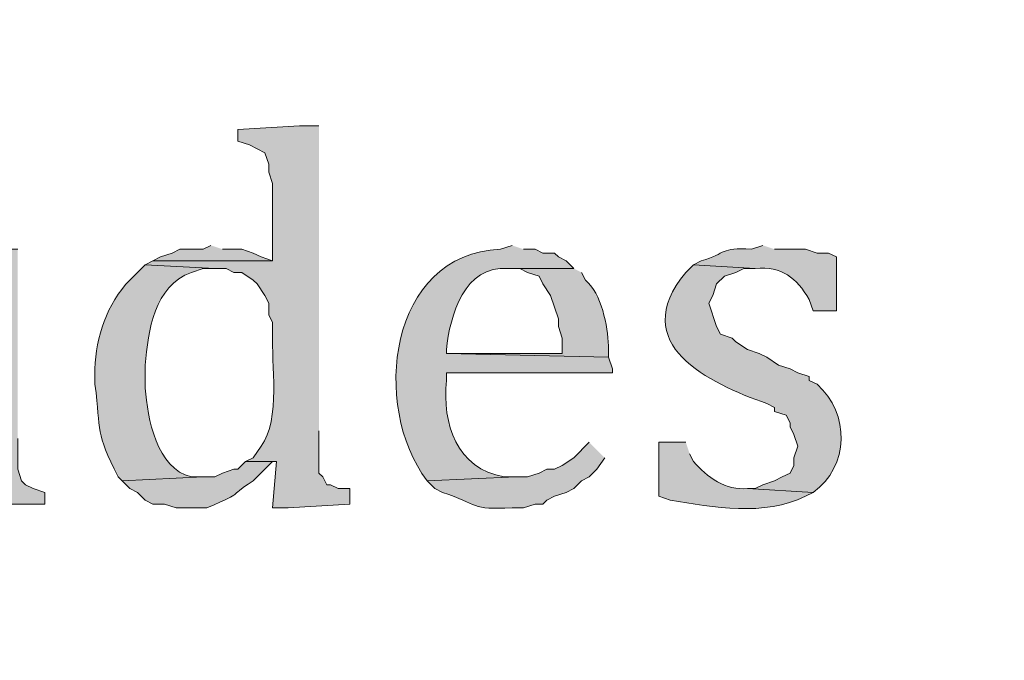
# Model space of a CAD drawing. Units: inches. Extents: x 7 to 204, y 5 to 291.
# Drawn here: x 21 to 26, y 278 to 281 of the extents above; entities that cross this region are included whole.
import ezdxf

# ---------------------------------------------------------------- set-up
doc = ezdxf.new("R2010")
doc.units = ezdxf.units.IN
doc.header["$MEASUREMENT"] = 0
doc.layers.add('Layer 1', color=7, linetype='Continuous')

msp = doc.modelspace()

# ---------------------------------------------------------------- hatches: boundary and pattern name
at = {"layer": 'Layer 1', "true_color": 0xffffff}
h = msp.add_hatch(color=7, dxfattribs=at)
h.dxf.hatch_style = 2
edge = h.paths.add_edge_path()
edge.add_spline(control_points=[(203.892, 5.4892), (203.892, 5.4892), (6.7032, 5.4892), (6.7032, 5.4892), (6.6331, 5.4892), (6.5762, 5.5461), (6.5762, 5.6163), (6.5762, 5.6163), (6.5762, 291.1546), (6.5762, 291.1546), (6.5762, 291.2247), (6.6331, 291.2816), (6.7032, 291.2816), (6.7032, 291.2816), (203.892, 291.2816), (203.892, 291.2816), (203.9623, 291.2816), (204.0191, 291.2247), (204.0191, 291.1546), (204.0191, 291.1546), (204.0191, 5.6163), (204.0191, 5.6163), (204.0191, 5.5461), (203.9623, 5.4892), (203.892, 5.4892)], knot_values=[0, 0, 0, 0, 1, 1, 1, 2, 2, 2, 3, 3, 3, 4, 4, 4, 5, 5, 5, 6, 6, 6, 7, 7, 7, 8, 8, 8, 8], degree=3, periodic=0)
h.paths.add_polyline_path([(6.8301, 5.7434), (203.7649, 5.7434), (203.7649, 291.0277), (6.8301, 291.0277)])
h = msp.add_hatch(color=7, dxfattribs=at)
h.dxf.hatch_style = 2
edge = h.paths.add_edge_path()
edge.add_spline(control_points=[(203.892, 32.9531), (203.892, 32.9531), (6.7032, 32.9531), (6.7032, 32.9531), (6.6973, 32.9531), (6.6927, 32.958), (6.6927, 32.9638), (6.6927, 32.9638), (6.6927, 291.1546), (6.6927, 291.1546), (6.6927, 291.1605), (6.6973, 291.1651), (6.7032, 291.1651), (6.7032, 291.1651), (203.892, 291.1651), (203.892, 291.1651), (203.8979, 291.1651), (203.9027, 291.1605), (203.9027, 291.1546), (203.9027, 291.1546), (203.9027, 32.9638), (203.9027, 32.9638), (203.9027, 32.958), (203.8979, 32.9531), (203.892, 32.9531)], knot_values=[0, 0, 0, 0, 1, 1, 1, 2, 2, 2, 3, 3, 3, 4, 4, 4, 5, 5, 5, 6, 6, 6, 7, 7, 7, 8, 8, 8, 8], degree=3, periodic=0)
h.paths.add_polyline_path([(6.7137, 32.9745), (203.8813, 32.9745), (203.8813, 291.1439), (6.7137, 291.1439)])
h = msp.add_hatch(color=7, dxfattribs=at)
edge = h.paths.add_edge_path()
edge.add_spline(control_points=[(22.4578, 280.6347), (22.4578, 280.6347), (22.352, 280.6347), (22.352, 280.6347), (22.352, 280.6347), (22.0133, 280.6135), (22.0133, 280.6135), (22.0133, 280.6135), (22.0133, 280.55), (22.0133, 280.55), (22.0133, 280.55), (22.0768, 280.5289), (22.0768, 280.5289), (22.0768, 280.5289), (22.1615, 280.4866), (22.1615, 280.4866), (22.1615, 280.4866), (22.1827, 280.4231), (22.1827, 280.4231), (22.1827, 280.4231), (22.1827, 280.3807), (22.1827, 280.3807), (22.1827, 280.3807), (22.2038, 280.3172), (22.2038, 280.3172), (22.2038, 280.3172), (22.2038, 279.8939), (22.2038, 279.8939), (22.2038, 279.8939), (21.5477, 279.8939), (21.5477, 279.8939), (21.5477, 279.8939), (21.5053, 279.8727), (21.5053, 279.8727), (21.5053, 279.8727), (21.8863, 279.8516), (21.8863, 279.8516), (21.8863, 279.8516), (21.9498, 279.8516), (21.9498, 279.8516), (21.9498, 279.8516), (21.9922, 279.8304), (21.9922, 279.8304), (21.9922, 279.8304), (22.0345, 279.8304), (22.0345, 279.8304), (22.0345, 279.8304), (22.098, 279.7881), (22.098, 279.7881), (22.098, 279.7881), (22.1192, 279.7669), (22.1192, 279.7669), (22.1192, 279.7669), (22.1615, 279.7034), (22.1615, 279.7034), (22.1615, 279.7034), (22.1827, 279.6611), (22.1827, 279.6611), (22.1827, 279.6611), (22.1827, 279.5976), (22.1827, 279.5976), (22.1827, 279.5976), (22.2038, 279.5552), (22.2038, 279.5552), (22.2038, 279.5552), (22.2038, 279.4917), (22.2038, 279.4917), (22.1954, 279.339), (22.2504, 279.0218), (22.1403, 278.8779), (22.1403, 278.8779), (22.098, 278.8144), (22.098, 278.8144), (22.098, 278.8144), (22.0557, 278.7932), (22.0557, 278.7932), (22.0557, 278.7932), (22.225, 278.7932), (22.225, 278.7932), (22.225, 278.7932), (22.2038, 278.5392), (22.2038, 278.5392), (22.2038, 278.5392), (22.2885, 278.5392), (22.2885, 278.5392), (22.2885, 278.5392), (22.6272, 278.5604), (22.6272, 278.5604), (22.6272, 278.5604), (22.6272, 278.6451), (22.6272, 278.6451), (22.6272, 278.6451), (22.5637, 278.6451), (22.5637, 278.6451), (22.5637, 278.6451), (22.5213, 278.6662), (22.5213, 278.6662), (22.5213, 278.6662), (22.5002, 278.6662), (22.5002, 278.6662), (22.5002, 278.6662), (22.479, 278.7086), (22.479, 278.7086), (22.479, 278.7086), (22.4578, 278.7297), (22.4578, 278.7297), (22.4578, 278.7297), (22.4578, 278.9625), (22.4578, 278.9625)], knot_values=[0, 0, 0, 0, 0.352778, 0.352778, 0.352778, 0.705556, 0.705556, 0.705556, 1.058333, 1.058333, 1.058333, 1.411111, 1.411111, 1.411111, 1.763889, 1.763889, 1.763889, 2.116667, 2.116667, 2.116667, 2.469444, 2.469444, 2.469444, 2.822222, 2.822222, 2.822222, 3.175, 3.175, 3.175, 3.527778, 3.527778, 3.527778, 3.880556, 3.880556, 3.880556, 4.233333, 4.233333, 4.233333, 4.586111, 4.586111, 4.586111, 4.938889, 4.938889, 4.938889, 5.291667, 5.291667, 5.291667, 5.644444, 5.644444, 5.644444, 5.997222, 5.997222, 5.997222, 6.35, 6.35, 6.35, 6.702778, 6.702778, 6.702778, 7.055556, 7.055556, 7.055556, 7.408333, 7.408333, 7.408333, 7.761111, 7.761111, 7.761111, 8.113889, 8.113889, 8.113889, 8.466667, 8.466667, 8.466667, 8.819444, 8.819444, 8.819444, 9.172222, 9.172222, 9.172222, 9.525, 9.525, 9.525, 9.877778, 9.877778, 9.877778, 10.230556, 10.230556, 10.230556, 10.583333, 10.583333, 10.583333, 10.936111, 10.936111, 10.936111, 11.288889, 11.288889, 11.288889, 11.641667, 11.641667, 11.641667, 11.994444, 11.994444, 11.994444, 12.347222, 12.347222, 12.347222, 12.7, 12.7, 12.7, 12.7], degree=3, periodic=0)
edge.add_line((22.4578, 278.9625), (22.4578, 280.6347))
for points in [[(21.8652, 279.9786), (21.8228, 279.9574), (21.6958, 279.9574), (21.6535, 279.9362), (21.59, 279.9151), (21.5477, 279.8939), (22.2038, 279.8939), (22.1403, 279.9151), (22.098, 279.9362), (22.0345, 279.9574), (21.9287, 279.9574)], [(20.8068, 279.9574), (20.7222, 279.9574), (20.3835, 279.9362), (20.3835, 279.8727), (20.4258, 279.8516), (20.4682, 279.8304), (20.4893, 279.8304), (20.5317, 279.7881), (20.5317, 279.7669), (20.5528, 279.7034), (20.5528, 278.7721), (20.5317, 278.7509), (20.5105, 278.6874), (20.4682, 278.6662), (20.4682, 278.6451), (20.4047, 278.6239), (20.4047, 278.5604), (20.955, 278.5604), (20.955, 278.6239), (20.8915, 278.6451), (20.8492, 278.6662), (20.828, 278.6874), (20.8068, 278.7509), (20.8068, 278.9202)]]:
    msp.add_hatch(color=7, dxfattribs=at).paths.add_polyline_path(points)
h = msp.add_hatch(color=7, dxfattribs=at)
edge = h.paths.add_edge_path()
edge.add_spline(control_points=[(23.5162, 279.9786), (23.5162, 279.9786), (23.4527, 279.9574), (23.4527, 279.9574), (22.8385, 279.933), (22.7418, 279.097), (23.0505, 278.6874), (23.0505, 278.6874), (23.5373, 278.7086), (23.5373, 278.7086), (23.5373, 278.7086), (23.4738, 278.7086), (23.4738, 278.7086), (23.2124, 278.7544), (23.1338, 278.9996), (23.1563, 279.2377), (23.1563, 279.2377), (23.1563, 279.2801), (23.1563, 279.2801), (23.1563, 279.2801), (24.0665, 279.2801), (24.0665, 279.2801), (24.0665, 279.2801), (24.0665, 279.3012), (24.0665, 279.3012), (24.0665, 279.3012), (24.0453, 279.3647), (24.0453, 279.3647), (24.0453, 279.3647), (23.1563, 279.3859), (23.1563, 279.3859), (23.1563, 279.3859), (23.1563, 279.4071), (23.1563, 279.4071), (23.1764, 279.593), (23.2551, 279.872), (23.495, 279.8516), (23.495, 279.8516), (23.8548, 279.8516), (23.8548, 279.8516), (23.8548, 279.8516), (23.8125, 279.8939), (23.8125, 279.8939), (23.8125, 279.8939), (23.7702, 279.9151), (23.7702, 279.9151), (23.7702, 279.9151), (23.749, 279.9362), (23.749, 279.9362), (23.749, 279.9362), (23.6855, 279.9362), (23.6855, 279.9362), (23.6855, 279.9362), (23.6432, 279.9574), (23.6432, 279.9574), (23.6432, 279.9574), (23.5797, 279.9574), (23.5797, 279.9574)], knot_values=[0, 0, 0, 0, 0.352778, 0.352778, 0.352778, 0.705556, 0.705556, 0.705556, 1.058333, 1.058333, 1.058333, 1.411111, 1.411111, 1.411111, 1.763889, 1.763889, 1.763889, 2.116667, 2.116667, 2.116667, 2.469444, 2.469444, 2.469444, 2.822222, 2.822222, 2.822222, 3.175, 3.175, 3.175, 3.527778, 3.527778, 3.527778, 3.880556, 3.880556, 3.880556, 4.233333, 4.233333, 4.233333, 4.586111, 4.586111, 4.586111, 4.938889, 4.938889, 4.938889, 5.291667, 5.291667, 5.291667, 5.644444, 5.644444, 5.644444, 5.997222, 5.997222, 5.997222, 6.35, 6.35, 6.35, 6.702778, 6.702778, 6.702778, 6.702778], degree=3, periodic=0)
edge.add_line((23.5797, 279.9574), (23.5162, 279.9786))
h = msp.add_hatch(color=7, dxfattribs=at)
edge = h.paths.add_edge_path()
edge.add_spline(control_points=[(24.892, 279.9786), (24.892, 279.9786), (24.8285, 279.9574), (24.8285, 279.9574), (24.6532, 279.9669), (24.6983, 279.9362), (24.5533, 279.8939), (24.5533, 279.8939), (24.511, 279.8727), (24.511, 279.8727), (24.511, 279.8727), (24.8497, 279.8516), (24.8497, 279.8516), (24.9978, 279.8657), (25.0737, 279.8011), (25.146, 279.6822), (25.146, 279.6822), (25.1672, 279.6187), (25.1672, 279.6187), (25.1672, 279.6187), (25.2942, 279.6187), (25.2942, 279.6187), (25.2942, 279.6187), (25.2942, 279.9151), (25.2942, 279.9151), (25.2942, 279.9151), (25.2518, 279.9362), (25.2518, 279.9362), (25.2518, 279.9362), (25.1883, 279.9362), (25.1883, 279.9362), (25.1883, 279.9362), (25.1248, 279.9574), (25.1248, 279.9574), (25.1248, 279.9574), (24.9555, 279.9574), (24.9555, 279.9574)], knot_values=[0, 0, 0, 0, 0.352778, 0.352778, 0.352778, 0.705556, 0.705556, 0.705556, 1.058333, 1.058333, 1.058333, 1.411111, 1.411111, 1.411111, 1.763889, 1.763889, 1.763889, 2.116667, 2.116667, 2.116667, 2.469444, 2.469444, 2.469444, 2.822222, 2.822222, 2.822222, 3.175, 3.175, 3.175, 3.527778, 3.527778, 3.527778, 3.880556, 3.880556, 3.880556, 4.233333, 4.233333, 4.233333, 4.233333], degree=3, periodic=0)
edge.add_line((24.9555, 279.9574), (24.892, 279.9786))
h = msp.add_hatch(color=7, dxfattribs=at)
edge = h.paths.add_edge_path()
edge.add_spline(control_points=[(21.5053, 279.8727), (21.5053, 279.8727), (21.4207, 279.7881), (21.4207, 279.7881), (21.2951, 279.6586), (21.2351, 279.4769), (21.2302, 279.3012), (21.2302, 279.3012), (21.2302, 279.2166), (21.2302, 279.2166), (21.264, 278.9495), (21.2302, 278.9608), (21.3572, 278.7086), (21.3572, 278.7086), (21.3783, 278.6874), (21.3783, 278.6874), (21.3783, 278.6874), (21.8228, 278.7086), (21.8228, 278.7086), (21.8228, 278.7086), (21.7593, 278.7086), (21.7593, 278.7086), (21.5667, 278.753), (21.5187, 279.0321), (21.5053, 279.1954), (21.5053, 279.1954), (21.5053, 279.3224), (21.5053, 279.3224), (21.523, 279.5122), (21.5526, 279.7549), (21.7593, 279.8304), (21.7593, 279.8304), (21.8228, 279.8516), (21.8228, 279.8516), (21.8228, 279.8516), (21.8863, 279.8516), (21.8863, 279.8516)], knot_values=[0, 0, 0, 0, 0.352778, 0.352778, 0.352778, 0.705556, 0.705556, 0.705556, 1.058333, 1.058333, 1.058333, 1.411111, 1.411111, 1.411111, 1.763889, 1.763889, 1.763889, 2.116667, 2.116667, 2.116667, 2.469444, 2.469444, 2.469444, 2.822222, 2.822222, 2.822222, 3.175, 3.175, 3.175, 3.527778, 3.527778, 3.527778, 3.880556, 3.880556, 3.880556, 4.233333, 4.233333, 4.233333, 4.233333], degree=3, periodic=0)
edge.add_line((21.8863, 279.8516), (21.5053, 279.8727))
h = msp.add_hatch(color=7, dxfattribs=at)
edge = h.paths.add_edge_path()
edge.add_spline(control_points=[(24.511, 279.8727), (24.511, 279.8727), (24.4687, 279.8304), (24.4687, 279.8304), (24.1427, 279.4346), (24.5953, 279.2243), (24.9132, 279.1107), (24.9132, 279.1107), (24.9555, 279.0896), (24.9555, 279.0896), (24.9555, 279.0896), (24.9555, 279.0684), (24.9555, 279.0684), (24.9555, 279.0684), (25.019, 279.0472), (25.019, 279.0472), (25.019, 279.0472), (25.0402, 279.0049), (25.0402, 279.0049), (25.0402, 279.0049), (25.0402, 278.9837), (25.0402, 278.9837), (25.0402, 278.9837), (25.0613, 278.9414), (25.0613, 278.9414), (25.0613, 278.9414), (25.0825, 278.8779), (25.0825, 278.8779), (25.0825, 278.8779), (25.0613, 278.8144), (25.0613, 278.8144), (25.0613, 278.8144), (25.0613, 278.7721), (25.0613, 278.7721), (25.0613, 278.7721), (25.0402, 278.7297), (25.0402, 278.7297), (25.0402, 278.7297), (24.9978, 278.7086), (24.9978, 278.7086), (24.9978, 278.7086), (24.9555, 278.6874), (24.9555, 278.6874), (24.9555, 278.6874), (24.892, 278.6662), (24.892, 278.6662), (24.892, 278.6662), (24.8497, 278.6451), (24.8497, 278.6451), (24.8497, 278.6451), (24.8073, 278.6451), (24.8073, 278.6451), (24.8073, 278.6451), (25.1672, 278.6239), (25.1672, 278.6239), (25.3644, 278.765), (25.3714, 279.0585), (25.1883, 279.2166), (25.1883, 279.2166), (25.146, 279.2377), (25.146, 279.2377), (25.146, 279.2377), (25.146, 279.2589), (25.146, 279.2589), (25.146, 279.2589), (25.0825, 279.2801), (25.0825, 279.2801), (25.0825, 279.2801), (25.0402, 279.3012), (25.0402, 279.3012), (25.0402, 279.3012), (24.9767, 279.3224), (24.9767, 279.3224), (24.9767, 279.3224), (24.9132, 279.3647), (24.9132, 279.3647), (24.9132, 279.3647), (24.8708, 279.3859), (24.8708, 279.3859), (24.8708, 279.3859), (24.8073, 279.4071), (24.8073, 279.4071), (24.8073, 279.4071), (24.7438, 279.4494), (24.7438, 279.4494), (24.7438, 279.4494), (24.7227, 279.4706), (24.7227, 279.4706), (24.7227, 279.4706), (24.6592, 279.4917), (24.6592, 279.4917), (24.6592, 279.4917), (24.638, 279.5341), (24.638, 279.5341), (24.638, 279.5341), (24.5957, 279.6611), (24.5957, 279.6611), (24.5957, 279.6611), (24.6168, 279.7034), (24.6168, 279.7034), (24.6168, 279.7034), (24.638, 279.7669), (24.638, 279.7669), (24.638, 279.7669), (24.6803, 279.8092), (24.6803, 279.8092), (24.6803, 279.8092), (24.7438, 279.8304), (24.7438, 279.8304), (24.7438, 279.8304), (24.7862, 279.8516), (24.7862, 279.8516), (24.7862, 279.8516), (24.8497, 279.8516), (24.8497, 279.8516)], knot_values=[0, 0, 0, 0, 0.352778, 0.352778, 0.352778, 0.705556, 0.705556, 0.705556, 1.058333, 1.058333, 1.058333, 1.411111, 1.411111, 1.411111, 1.763889, 1.763889, 1.763889, 2.116667, 2.116667, 2.116667, 2.469444, 2.469444, 2.469444, 2.822222, 2.822222, 2.822222, 3.175, 3.175, 3.175, 3.527778, 3.527778, 3.527778, 3.880556, 3.880556, 3.880556, 4.233333, 4.233333, 4.233333, 4.586111, 4.586111, 4.586111, 4.938889, 4.938889, 4.938889, 5.291667, 5.291667, 5.291667, 5.644444, 5.644444, 5.644444, 5.997222, 5.997222, 5.997222, 6.35, 6.35, 6.35, 6.702778, 6.702778, 6.702778, 7.055556, 7.055556, 7.055556, 7.408333, 7.408333, 7.408333, 7.761111, 7.761111, 7.761111, 8.113889, 8.113889, 8.113889, 8.466667, 8.466667, 8.466667, 8.819444, 8.819444, 8.819444, 9.172222, 9.172222, 9.172222, 9.525, 9.525, 9.525, 9.877778, 9.877778, 9.877778, 10.230556, 10.230556, 10.230556, 10.583333, 10.583333, 10.583333, 10.936111, 10.936111, 10.936111, 11.288889, 11.288889, 11.288889, 11.641667, 11.641667, 11.641667, 11.994444, 11.994444, 11.994444, 12.347222, 12.347222, 12.347222, 12.7, 12.7, 12.7, 13.052778, 13.052778, 13.052778, 13.405556, 13.405556, 13.405556, 13.405556], degree=3, periodic=0)
edge.add_line((24.8497, 279.8516), (24.511, 279.8727))
h = msp.add_hatch(color=7, dxfattribs=at)
edge = h.paths.add_edge_path()
edge.add_spline(control_points=[(23.8548, 279.8516), (23.8548, 279.8516), (23.495, 279.8516), (23.495, 279.8516), (23.495, 279.8516), (23.5585, 279.8516), (23.5585, 279.8516), (23.5585, 279.8516), (23.6008, 279.8304), (23.6008, 279.8304), (23.6008, 279.8304), (23.6643, 279.8092), (23.6643, 279.8092), (23.6643, 279.8092), (23.6855, 279.7669), (23.6855, 279.7669), (23.6855, 279.7669), (23.7278, 279.7034), (23.7278, 279.7034), (23.7278, 279.7034), (23.749, 279.6399), (23.749, 279.6399), (23.749, 279.6399), (23.7702, 279.5764), (23.7702, 279.5764), (23.7702, 279.5764), (23.7702, 279.5341), (23.7702, 279.5341), (23.7702, 279.5341), (23.7913, 279.4706), (23.7913, 279.4706), (23.7913, 279.4706), (23.7913, 279.3859), (23.7913, 279.3859), (23.7913, 279.3859), (23.1563, 279.3859), (23.1563, 279.3859), (23.1563, 279.3859), (24.0453, 279.3647), (24.0453, 279.3647), (24.0453, 279.3647), (24.0453, 279.4282), (24.0453, 279.4282), (24.0407, 279.5369), (24.0072, 279.7143), (23.9183, 279.7881), (23.9183, 279.7881), (23.8972, 279.8304), (23.8972, 279.8304)], knot_values=[0, 0, 0, 0, 0.352778, 0.352778, 0.352778, 0.705556, 0.705556, 0.705556, 1.058333, 1.058333, 1.058333, 1.411111, 1.411111, 1.411111, 1.763889, 1.763889, 1.763889, 2.116667, 2.116667, 2.116667, 2.469444, 2.469444, 2.469444, 2.822222, 2.822222, 2.822222, 3.175, 3.175, 3.175, 3.527778, 3.527778, 3.527778, 3.880556, 3.880556, 3.880556, 4.233333, 4.233333, 4.233333, 4.586111, 4.586111, 4.586111, 4.938889, 4.938889, 4.938889, 5.291667, 5.291667, 5.291667, 5.644444, 5.644444, 5.644444, 5.644444], degree=3, periodic=0)
edge.add_line((23.8972, 279.8304), (23.8548, 279.8516))
h = msp.add_hatch(color=7, dxfattribs=at)
edge = h.paths.add_edge_path()
edge.add_spline(control_points=[(23.9395, 278.8991), (23.9395, 278.8991), (23.8548, 278.8144), (23.8548, 278.8144), (23.8548, 278.8144), (23.7913, 278.7721), (23.7913, 278.7721), (23.7913, 278.7721), (23.749, 278.7509), (23.749, 278.7509), (23.749, 278.7509), (23.7067, 278.7509), (23.7067, 278.7509), (23.7067, 278.7509), (23.6643, 278.7297), (23.6643, 278.7297), (23.6643, 278.7297), (23.6008, 278.7086), (23.6008, 278.7086), (23.6008, 278.7086), (23.5373, 278.7086), (23.5373, 278.7086), (23.5373, 278.7086), (23.0505, 278.6874), (23.0505, 278.6874), (23.0505, 278.6874), (23.0928, 278.6451), (23.0928, 278.6451), (23.0928, 278.6451), (23.1352, 278.6239), (23.1352, 278.6239), (23.3366, 278.5579), (23.2872, 278.5272), (23.5162, 278.5392), (23.5162, 278.5392), (23.5797, 278.5392), (23.5797, 278.5392), (23.5797, 278.5392), (23.6432, 278.5604), (23.6432, 278.5604), (23.6432, 278.5604), (23.6855, 278.5604), (23.6855, 278.5604), (23.6855, 278.5604), (23.7067, 278.5816), (23.7067, 278.5816), (23.7067, 278.5816), (23.749, 278.6027), (23.749, 278.6027), (23.749, 278.6027), (23.8125, 278.6239), (23.8125, 278.6239), (23.8125, 278.6239), (23.8548, 278.6451), (23.8548, 278.6451), (23.8548, 278.6451), (23.8972, 278.6874), (23.8972, 278.6874), (23.8972, 278.6874), (23.9395, 278.7086), (23.9395, 278.7086), (23.9395, 278.7086), (23.9818, 278.7509), (23.9818, 278.7509), (23.9818, 278.7509), (24.0242, 278.8144), (24.0242, 278.8144)], knot_values=[0, 0, 0, 0, 0.352778, 0.352778, 0.352778, 0.705556, 0.705556, 0.705556, 1.058333, 1.058333, 1.058333, 1.411111, 1.411111, 1.411111, 1.763889, 1.763889, 1.763889, 2.116667, 2.116667, 2.116667, 2.469444, 2.469444, 2.469444, 2.822222, 2.822222, 2.822222, 3.175, 3.175, 3.175, 3.527778, 3.527778, 3.527778, 3.880556, 3.880556, 3.880556, 4.233333, 4.233333, 4.233333, 4.586111, 4.586111, 4.586111, 4.938889, 4.938889, 4.938889, 5.291667, 5.291667, 5.291667, 5.644444, 5.644444, 5.644444, 5.997222, 5.997222, 5.997222, 6.35, 6.35, 6.35, 6.702778, 6.702778, 6.702778, 7.055556, 7.055556, 7.055556, 7.408333, 7.408333, 7.408333, 7.761111, 7.761111, 7.761111, 7.761111], degree=3, periodic=0)
edge.add_line((24.0242, 278.8144), (23.9395, 278.8991))
h = msp.add_hatch(color=7, dxfattribs=at)
edge = h.paths.add_edge_path()
edge.add_spline(control_points=[(24.4687, 278.8991), (24.4687, 278.8991), (24.3205, 278.8991), (24.3205, 278.8991), (24.3205, 278.8991), (24.3205, 278.6027), (24.3205, 278.6027), (24.3205, 278.6027), (24.384, 278.5816), (24.384, 278.5816), (24.6189, 278.5427), (24.8998, 278.4909), (25.1248, 278.6027), (25.1248, 278.6027), (25.1672, 278.6239), (25.1672, 278.6239), (25.1672, 278.6239), (24.8073, 278.6451), (24.8073, 278.6451), (24.6902, 278.6331), (24.583, 278.7082), (24.511, 278.7932), (24.511, 278.7932), (24.4898, 278.8356), (24.4898, 278.8356)], knot_values=[0, 0, 0, 0, 0.352778, 0.352778, 0.352778, 0.705556, 0.705556, 0.705556, 1.058333, 1.058333, 1.058333, 1.411111, 1.411111, 1.411111, 1.763889, 1.763889, 1.763889, 2.116667, 2.116667, 2.116667, 2.469444, 2.469444, 2.469444, 2.822222, 2.822222, 2.822222, 2.822222], degree=3, periodic=0)
edge.add_line((24.4898, 278.8356), (24.4687, 278.8991))
h = msp.add_hatch(color=7, dxfattribs=at)
edge = h.paths.add_edge_path()
edge.add_spline(control_points=[(22.0557, 278.7932), (22.0557, 278.7932), (22.0133, 278.7509), (22.0133, 278.7509), (22.0133, 278.7509), (21.9922, 278.7509), (21.9922, 278.7509), (21.9922, 278.7509), (21.9287, 278.7297), (21.9287, 278.7297), (21.9287, 278.7297), (21.8863, 278.7086), (21.8863, 278.7086), (21.8863, 278.7086), (21.8228, 278.7086), (21.8228, 278.7086), (21.8228, 278.7086), (21.3783, 278.6874), (21.3783, 278.6874), (21.3783, 278.6874), (21.4207, 278.6451), (21.4207, 278.6451), (21.4207, 278.6451), (21.463, 278.6239), (21.463, 278.6239), (21.463, 278.6239), (21.5053, 278.5816), (21.5053, 278.5816), (21.5053, 278.5816), (21.5477, 278.5604), (21.5477, 278.5604), (21.5477, 278.5604), (21.6112, 278.5604), (21.6112, 278.5604), (21.6112, 278.5604), (21.6747, 278.5392), (21.6747, 278.5392), (21.6747, 278.5392), (21.844, 278.5392), (21.844, 278.5392), (22.0758, 278.6398), (21.9343, 278.5851), (22.098, 278.6874), (22.098, 278.6874), (22.2038, 278.7932), (22.2038, 278.7932)], knot_values=[0, 0, 0, 0, 0.352778, 0.352778, 0.352778, 0.705556, 0.705556, 0.705556, 1.058333, 1.058333, 1.058333, 1.411111, 1.411111, 1.411111, 1.763889, 1.763889, 1.763889, 2.116667, 2.116667, 2.116667, 2.469444, 2.469444, 2.469444, 2.822222, 2.822222, 2.822222, 3.175, 3.175, 3.175, 3.527778, 3.527778, 3.527778, 3.880556, 3.880556, 3.880556, 4.233333, 4.233333, 4.233333, 4.586111, 4.586111, 4.586111, 4.938889, 4.938889, 4.938889, 5.291667, 5.291667, 5.291667, 5.291667], degree=3, periodic=0)
edge.add_line((22.2038, 278.7932), (22.0557, 278.7932))

# ---------------------------------------------------------------- linework, layer by layer
at = {"layer": 'Layer 1', "lineweight": 0}
for points in [[(21.8652, 279.9786), (21.8228, 279.9574), (21.6958, 279.9574), (21.6535, 279.9362), (21.59, 279.9151), (21.5477, 279.8939), (22.2038, 279.8939), (22.1403, 279.9151), (22.098, 279.9362), (22.0345, 279.9574), (21.9287, 279.9574)], [(20.8068, 279.9574), (20.7222, 279.9574), (20.3835, 279.9362), (20.3835, 279.8727), (20.4258, 279.8516), (20.4682, 279.8304), (20.4893, 279.8304), (20.5317, 279.7881), (20.5317, 279.7669), (20.5528, 279.7034), (20.5528, 278.7721), (20.5317, 278.7509), (20.5105, 278.6874), (20.4682, 278.6662), (20.4682, 278.6451), (20.4047, 278.6239), (20.4047, 278.5604), (20.955, 278.5604), (20.955, 278.6239), (20.8915, 278.6451), (20.8492, 278.6662), (20.828, 278.6874), (20.8068, 278.7509), (20.8068, 278.9202)]]:
    msp.add_lwpolyline(points, dxfattribs=at)
for points, knots in [([(203.892, 5.4892), (203.892, 5.4892), (6.7032, 5.4892), (6.7032, 5.4892), (6.6331, 5.4892), (6.5762, 5.5461), (6.5762, 5.6163), (6.5762, 5.6163), (6.5762, 291.1546), (6.5762, 291.1546), (6.5762, 291.2247), (6.6331, 291.2816), (6.7032, 291.2816), (6.7032, 291.2816), (203.892, 291.2816), (203.892, 291.2816), (203.9623, 291.2816), (204.0191, 291.2247), (204.0191, 291.1546), (204.0191, 291.1546), (204.0191, 5.6163), (204.0191, 5.6163), (204.0191, 5.5461), (203.9623, 5.4892), (203.892, 5.4892)], [0, 0, 0, 0, 1, 1, 1, 2, 2, 2, 3, 3, 3, 4, 4, 4, 5, 5, 5, 6, 6, 6, 7, 7, 7, 8, 8, 8, 8]), ([(203.892, 32.9531), (203.892, 32.9531), (6.7032, 32.9531), (6.7032, 32.9531), (6.6973, 32.9531), (6.6927, 32.958), (6.6927, 32.9638), (6.6927, 32.9638), (6.6927, 291.1546), (6.6927, 291.1546), (6.6927, 291.1605), (6.6973, 291.1651), (6.7032, 291.1651), (6.7032, 291.1651), (203.892, 291.1651), (203.892, 291.1651), (203.8979, 291.1651), (203.9027, 291.1605), (203.9027, 291.1546), (203.9027, 291.1546), (203.9027, 32.9638), (203.9027, 32.9638), (203.9027, 32.958), (203.8979, 32.9531), (203.892, 32.9531)], [0, 0, 0, 0, 1, 1, 1, 2, 2, 2, 3, 3, 3, 4, 4, 4, 5, 5, 5, 6, 6, 6, 7, 7, 7, 8, 8, 8, 8]), ([(22.4578, 280.6347), (22.4578, 280.6347), (22.352, 280.6347), (22.352, 280.6347), (22.352, 280.6347), (22.0133, 280.6135), (22.0133, 280.6135), (22.0133, 280.6135), (22.0133, 280.55), (22.0133, 280.55), (22.0133, 280.55), (22.0768, 280.5289), (22.0768, 280.5289), (22.0768, 280.5289), (22.1615, 280.4866), (22.1615, 280.4866), (22.1615, 280.4866), (22.1827, 280.4231), (22.1827, 280.4231), (22.1827, 280.4231), (22.1827, 280.3807), (22.1827, 280.3807), (22.1827, 280.3807), (22.2038, 280.3172), (22.2038, 280.3172), (22.2038, 280.3172), (22.2038, 279.8939), (22.2038, 279.8939), (22.2038, 279.8939), (21.5477, 279.8939), (21.5477, 279.8939), (21.5477, 279.8939), (21.5053, 279.8727), (21.5053, 279.8727), (21.5053, 279.8727), (21.8863, 279.8516), (21.8863, 279.8516), (21.8863, 279.8516), (21.9498, 279.8516), (21.9498, 279.8516), (21.9498, 279.8516), (21.9922, 279.8304), (21.9922, 279.8304), (21.9922, 279.8304), (22.0345, 279.8304), (22.0345, 279.8304), (22.0345, 279.8304), (22.098, 279.7881), (22.098, 279.7881), (22.098, 279.7881), (22.1192, 279.7669), (22.1192, 279.7669), (22.1192, 279.7669), (22.1615, 279.7034), (22.1615, 279.7034), (22.1615, 279.7034), (22.1827, 279.6611), (22.1827, 279.6611), (22.1827, 279.6611), (22.1827, 279.5976), (22.1827, 279.5976), (22.1827, 279.5976), (22.2038, 279.5552), (22.2038, 279.5552), (22.2038, 279.5552), (22.2038, 279.4917), (22.2038, 279.4917), (22.1954, 279.339), (22.2504, 279.0218), (22.1403, 278.8779), (22.1403, 278.8779), (22.098, 278.8144), (22.098, 278.8144), (22.098, 278.8144), (22.0557, 278.7932), (22.0557, 278.7932), (22.0557, 278.7932), (22.225, 278.7932), (22.225, 278.7932), (22.225, 278.7932), (22.2038, 278.5392), (22.2038, 278.5392), (22.2038, 278.5392), (22.2885, 278.5392), (22.2885, 278.5392), (22.2885, 278.5392), (22.6272, 278.5604), (22.6272, 278.5604), (22.6272, 278.5604), (22.6272, 278.6451), (22.6272, 278.6451), (22.6272, 278.6451), (22.5637, 278.6451), (22.5637, 278.6451), (22.5637, 278.6451), (22.5213, 278.6662), (22.5213, 278.6662), (22.5213, 278.6662), (22.5002, 278.6662), (22.5002, 278.6662), (22.5002, 278.6662), (22.479, 278.7086), (22.479, 278.7086), (22.479, 278.7086), (22.4578, 278.7297), (22.4578, 278.7297), (22.4578, 278.7297), (22.4578, 278.9625), (22.4578, 278.9625)], [0, 0, 0, 0, 1, 1, 1, 2, 2, 2, 3, 3, 3, 4, 4, 4, 5, 5, 5, 6, 6, 6, 7, 7, 7, 8, 8, 8, 9, 9, 9, 10, 10, 10, 11, 11, 11, 12, 12, 12, 13, 13, 13, 14, 14, 14, 15, 15, 15, 16, 16, 16, 17, 17, 17, 18, 18, 18, 19, 19, 19, 20, 20, 20, 21, 21, 21, 22, 22, 22, 23, 23, 23, 24, 24, 24, 25, 25, 25, 26, 26, 26, 27, 27, 27, 28, 28, 28, 29, 29, 29, 30, 30, 30, 31, 31, 31, 32, 32, 32, 33, 33, 33, 34, 34, 34, 35, 35, 35, 36, 36, 36, 36]), ([(23.5162, 279.9786), (23.5162, 279.9786), (23.4527, 279.9574), (23.4527, 279.9574), (22.8385, 279.933), (22.7418, 279.097), (23.0505, 278.6874), (23.0505, 278.6874), (23.5373, 278.7086), (23.5373, 278.7086), (23.5373, 278.7086), (23.4738, 278.7086), (23.4738, 278.7086), (23.2124, 278.7544), (23.1338, 278.9996), (23.1563, 279.2377), (23.1563, 279.2377), (23.1563, 279.2801), (23.1563, 279.2801), (23.1563, 279.2801), (24.0665, 279.2801), (24.0665, 279.2801), (24.0665, 279.2801), (24.0665, 279.3012), (24.0665, 279.3012), (24.0665, 279.3012), (24.0453, 279.3647), (24.0453, 279.3647), (24.0453, 279.3647), (23.1563, 279.3859), (23.1563, 279.3859), (23.1563, 279.3859), (23.1563, 279.4071), (23.1563, 279.4071), (23.1764, 279.593), (23.2551, 279.872), (23.495, 279.8516), (23.495, 279.8516), (23.8548, 279.8516), (23.8548, 279.8516), (23.8548, 279.8516), (23.8125, 279.8939), (23.8125, 279.8939), (23.8125, 279.8939), (23.7702, 279.9151), (23.7702, 279.9151), (23.7702, 279.9151), (23.749, 279.9362), (23.749, 279.9362), (23.749, 279.9362), (23.6855, 279.9362), (23.6855, 279.9362), (23.6855, 279.9362), (23.6432, 279.9574), (23.6432, 279.9574), (23.6432, 279.9574), (23.5797, 279.9574), (23.5797, 279.9574)], [0, 0, 0, 0, 1, 1, 1, 2, 2, 2, 3, 3, 3, 4, 4, 4, 5, 5, 5, 6, 6, 6, 7, 7, 7, 8, 8, 8, 9, 9, 9, 10, 10, 10, 11, 11, 11, 12, 12, 12, 13, 13, 13, 14, 14, 14, 15, 15, 15, 16, 16, 16, 17, 17, 17, 18, 18, 18, 19, 19, 19, 19]), ([(24.892, 279.9786), (24.892, 279.9786), (24.8285, 279.9574), (24.8285, 279.9574), (24.6532, 279.9669), (24.6983, 279.9362), (24.5533, 279.8939), (24.5533, 279.8939), (24.511, 279.8727), (24.511, 279.8727), (24.511, 279.8727), (24.8497, 279.8516), (24.8497, 279.8516), (24.9978, 279.8657), (25.0737, 279.8011), (25.146, 279.6822), (25.146, 279.6822), (25.1672, 279.6187), (25.1672, 279.6187), (25.1672, 279.6187), (25.2942, 279.6187), (25.2942, 279.6187), (25.2942, 279.6187), (25.2942, 279.9151), (25.2942, 279.9151), (25.2942, 279.9151), (25.2518, 279.9362), (25.2518, 279.9362), (25.2518, 279.9362), (25.1883, 279.9362), (25.1883, 279.9362), (25.1883, 279.9362), (25.1248, 279.9574), (25.1248, 279.9574), (25.1248, 279.9574), (24.9555, 279.9574), (24.9555, 279.9574)], [0, 0, 0, 0, 1, 1, 1, 2, 2, 2, 3, 3, 3, 4, 4, 4, 5, 5, 5, 6, 6, 6, 7, 7, 7, 8, 8, 8, 9, 9, 9, 10, 10, 10, 11, 11, 11, 12, 12, 12, 12]), ([(21.5053, 279.8727), (21.5053, 279.8727), (21.4207, 279.7881), (21.4207, 279.7881), (21.2951, 279.6586), (21.2351, 279.4769), (21.2302, 279.3012), (21.2302, 279.3012), (21.2302, 279.2166), (21.2302, 279.2166), (21.264, 278.9495), (21.2302, 278.9608), (21.3572, 278.7086), (21.3572, 278.7086), (21.3783, 278.6874), (21.3783, 278.6874), (21.3783, 278.6874), (21.8228, 278.7086), (21.8228, 278.7086), (21.8228, 278.7086), (21.7593, 278.7086), (21.7593, 278.7086), (21.5667, 278.753), (21.5187, 279.0321), (21.5053, 279.1954), (21.5053, 279.1954), (21.5053, 279.3224), (21.5053, 279.3224), (21.523, 279.5122), (21.5526, 279.7549), (21.7593, 279.8304), (21.7593, 279.8304), (21.8228, 279.8516), (21.8228, 279.8516), (21.8228, 279.8516), (21.8863, 279.8516), (21.8863, 279.8516)], [0, 0, 0, 0, 1, 1, 1, 2, 2, 2, 3, 3, 3, 4, 4, 4, 5, 5, 5, 6, 6, 6, 7, 7, 7, 8, 8, 8, 9, 9, 9, 10, 10, 10, 11, 11, 11, 12, 12, 12, 12]), ([(24.511, 279.8727), (24.511, 279.8727), (24.4687, 279.8304), (24.4687, 279.8304), (24.1427, 279.4346), (24.5953, 279.2243), (24.9132, 279.1107), (24.9132, 279.1107), (24.9555, 279.0896), (24.9555, 279.0896), (24.9555, 279.0896), (24.9555, 279.0684), (24.9555, 279.0684), (24.9555, 279.0684), (25.019, 279.0472), (25.019, 279.0472), (25.019, 279.0472), (25.0402, 279.0049), (25.0402, 279.0049), (25.0402, 279.0049), (25.0402, 278.9837), (25.0402, 278.9837), (25.0402, 278.9837), (25.0613, 278.9414), (25.0613, 278.9414), (25.0613, 278.9414), (25.0825, 278.8779), (25.0825, 278.8779), (25.0825, 278.8779), (25.0613, 278.8144), (25.0613, 278.8144), (25.0613, 278.8144), (25.0613, 278.7721), (25.0613, 278.7721), (25.0613, 278.7721), (25.0402, 278.7297), (25.0402, 278.7297), (25.0402, 278.7297), (24.9978, 278.7086), (24.9978, 278.7086), (24.9978, 278.7086), (24.9555, 278.6874), (24.9555, 278.6874), (24.9555, 278.6874), (24.892, 278.6662), (24.892, 278.6662), (24.892, 278.6662), (24.8497, 278.6451), (24.8497, 278.6451), (24.8497, 278.6451), (24.8073, 278.6451), (24.8073, 278.6451), (24.8073, 278.6451), (25.1672, 278.6239), (25.1672, 278.6239), (25.3644, 278.765), (25.3714, 279.0585), (25.1883, 279.2166), (25.1883, 279.2166), (25.146, 279.2377), (25.146, 279.2377), (25.146, 279.2377), (25.146, 279.2589), (25.146, 279.2589), (25.146, 279.2589), (25.0825, 279.2801), (25.0825, 279.2801), (25.0825, 279.2801), (25.0402, 279.3012), (25.0402, 279.3012), (25.0402, 279.3012), (24.9767, 279.3224), (24.9767, 279.3224), (24.9767, 279.3224), (24.9132, 279.3647), (24.9132, 279.3647), (24.9132, 279.3647), (24.8708, 279.3859), (24.8708, 279.3859), (24.8708, 279.3859), (24.8073, 279.4071), (24.8073, 279.4071), (24.8073, 279.4071), (24.7438, 279.4494), (24.7438, 279.4494), (24.7438, 279.4494), (24.7227, 279.4706), (24.7227, 279.4706), (24.7227, 279.4706), (24.6592, 279.4917), (24.6592, 279.4917), (24.6592, 279.4917), (24.638, 279.5341), (24.638, 279.5341), (24.638, 279.5341), (24.5957, 279.6611), (24.5957, 279.6611), (24.5957, 279.6611), (24.6168, 279.7034), (24.6168, 279.7034), (24.6168, 279.7034), (24.638, 279.7669), (24.638, 279.7669), (24.638, 279.7669), (24.6803, 279.8092), (24.6803, 279.8092), (24.6803, 279.8092), (24.7438, 279.8304), (24.7438, 279.8304), (24.7438, 279.8304), (24.7862, 279.8516), (24.7862, 279.8516), (24.7862, 279.8516), (24.8497, 279.8516), (24.8497, 279.8516)], [0, 0, 0, 0, 1, 1, 1, 2, 2, 2, 3, 3, 3, 4, 4, 4, 5, 5, 5, 6, 6, 6, 7, 7, 7, 8, 8, 8, 9, 9, 9, 10, 10, 10, 11, 11, 11, 12, 12, 12, 13, 13, 13, 14, 14, 14, 15, 15, 15, 16, 16, 16, 17, 17, 17, 18, 18, 18, 19, 19, 19, 20, 20, 20, 21, 21, 21, 22, 22, 22, 23, 23, 23, 24, 24, 24, 25, 25, 25, 26, 26, 26, 27, 27, 27, 28, 28, 28, 29, 29, 29, 30, 30, 30, 31, 31, 31, 32, 32, 32, 33, 33, 33, 34, 34, 34, 35, 35, 35, 36, 36, 36, 37, 37, 37, 38, 38, 38, 38]), ([(23.8548, 279.8516), (23.8548, 279.8516), (23.495, 279.8516), (23.495, 279.8516), (23.495, 279.8516), (23.5585, 279.8516), (23.5585, 279.8516), (23.5585, 279.8516), (23.6008, 279.8304), (23.6008, 279.8304), (23.6008, 279.8304), (23.6643, 279.8092), (23.6643, 279.8092), (23.6643, 279.8092), (23.6855, 279.7669), (23.6855, 279.7669), (23.6855, 279.7669), (23.7278, 279.7034), (23.7278, 279.7034), (23.7278, 279.7034), (23.749, 279.6399), (23.749, 279.6399), (23.749, 279.6399), (23.7702, 279.5764), (23.7702, 279.5764), (23.7702, 279.5764), (23.7702, 279.5341), (23.7702, 279.5341), (23.7702, 279.5341), (23.7913, 279.4706), (23.7913, 279.4706), (23.7913, 279.4706), (23.7913, 279.3859), (23.7913, 279.3859), (23.7913, 279.3859), (23.1563, 279.3859), (23.1563, 279.3859), (23.1563, 279.3859), (24.0453, 279.3647), (24.0453, 279.3647), (24.0453, 279.3647), (24.0453, 279.4282), (24.0453, 279.4282), (24.0407, 279.5369), (24.0072, 279.7143), (23.9183, 279.7881), (23.9183, 279.7881), (23.8972, 279.8304), (23.8972, 279.8304)], [0, 0, 0, 0, 1, 1, 1, 2, 2, 2, 3, 3, 3, 4, 4, 4, 5, 5, 5, 6, 6, 6, 7, 7, 7, 8, 8, 8, 9, 9, 9, 10, 10, 10, 11, 11, 11, 12, 12, 12, 13, 13, 13, 14, 14, 14, 15, 15, 15, 16, 16, 16, 16]), ([(23.9395, 278.8991), (23.9395, 278.8991), (23.8548, 278.8144), (23.8548, 278.8144), (23.8548, 278.8144), (23.7913, 278.7721), (23.7913, 278.7721), (23.7913, 278.7721), (23.749, 278.7509), (23.749, 278.7509), (23.749, 278.7509), (23.7067, 278.7509), (23.7067, 278.7509), (23.7067, 278.7509), (23.6643, 278.7297), (23.6643, 278.7297), (23.6643, 278.7297), (23.6008, 278.7086), (23.6008, 278.7086), (23.6008, 278.7086), (23.5373, 278.7086), (23.5373, 278.7086), (23.5373, 278.7086), (23.0505, 278.6874), (23.0505, 278.6874), (23.0505, 278.6874), (23.0928, 278.6451), (23.0928, 278.6451), (23.0928, 278.6451), (23.1352, 278.6239), (23.1352, 278.6239), (23.3366, 278.5579), (23.2872, 278.5272), (23.5162, 278.5392), (23.5162, 278.5392), (23.5797, 278.5392), (23.5797, 278.5392), (23.5797, 278.5392), (23.6432, 278.5604), (23.6432, 278.5604), (23.6432, 278.5604), (23.6855, 278.5604), (23.6855, 278.5604), (23.6855, 278.5604), (23.7067, 278.5816), (23.7067, 278.5816), (23.7067, 278.5816), (23.749, 278.6027), (23.749, 278.6027), (23.749, 278.6027), (23.8125, 278.6239), (23.8125, 278.6239), (23.8125, 278.6239), (23.8548, 278.6451), (23.8548, 278.6451), (23.8548, 278.6451), (23.8972, 278.6874), (23.8972, 278.6874), (23.8972, 278.6874), (23.9395, 278.7086), (23.9395, 278.7086), (23.9395, 278.7086), (23.9818, 278.7509), (23.9818, 278.7509), (23.9818, 278.7509), (24.0242, 278.8144), (24.0242, 278.8144)], [0, 0, 0, 0, 1, 1, 1, 2, 2, 2, 3, 3, 3, 4, 4, 4, 5, 5, 5, 6, 6, 6, 7, 7, 7, 8, 8, 8, 9, 9, 9, 10, 10, 10, 11, 11, 11, 12, 12, 12, 13, 13, 13, 14, 14, 14, 15, 15, 15, 16, 16, 16, 17, 17, 17, 18, 18, 18, 19, 19, 19, 20, 20, 20, 21, 21, 21, 22, 22, 22, 22]), ([(24.4687, 278.8991), (24.4687, 278.8991), (24.3205, 278.8991), (24.3205, 278.8991), (24.3205, 278.8991), (24.3205, 278.6027), (24.3205, 278.6027), (24.3205, 278.6027), (24.384, 278.5816), (24.384, 278.5816), (24.6189, 278.5427), (24.8998, 278.4909), (25.1248, 278.6027), (25.1248, 278.6027), (25.1672, 278.6239), (25.1672, 278.6239), (25.1672, 278.6239), (24.8073, 278.6451), (24.8073, 278.6451), (24.6902, 278.6331), (24.583, 278.7082), (24.511, 278.7932), (24.511, 278.7932), (24.4898, 278.8356), (24.4898, 278.8356)], [0, 0, 0, 0, 1, 1, 1, 2, 2, 2, 3, 3, 3, 4, 4, 4, 5, 5, 5, 6, 6, 6, 7, 7, 7, 8, 8, 8, 8]), ([(22.0557, 278.7932), (22.0557, 278.7932), (22.0133, 278.7509), (22.0133, 278.7509), (22.0133, 278.7509), (21.9922, 278.7509), (21.9922, 278.7509), (21.9922, 278.7509), (21.9287, 278.7297), (21.9287, 278.7297), (21.9287, 278.7297), (21.8863, 278.7086), (21.8863, 278.7086), (21.8863, 278.7086), (21.8228, 278.7086), (21.8228, 278.7086), (21.8228, 278.7086), (21.3783, 278.6874), (21.3783, 278.6874), (21.3783, 278.6874), (21.4207, 278.6451), (21.4207, 278.6451), (21.4207, 278.6451), (21.463, 278.6239), (21.463, 278.6239), (21.463, 278.6239), (21.5053, 278.5816), (21.5053, 278.5816), (21.5053, 278.5816), (21.5477, 278.5604), (21.5477, 278.5604), (21.5477, 278.5604), (21.6112, 278.5604), (21.6112, 278.5604), (21.6112, 278.5604), (21.6747, 278.5392), (21.6747, 278.5392), (21.6747, 278.5392), (21.844, 278.5392), (21.844, 278.5392), (22.0758, 278.6398), (21.9343, 278.5851), (22.098, 278.6874), (22.098, 278.6874), (22.2038, 278.7932), (22.2038, 278.7932)], [0, 0, 0, 0, 1, 1, 1, 2, 2, 2, 3, 3, 3, 4, 4, 4, 5, 5, 5, 6, 6, 6, 7, 7, 7, 8, 8, 8, 9, 9, 9, 10, 10, 10, 11, 11, 11, 12, 12, 12, 13, 13, 13, 14, 14, 14, 15, 15, 15, 15])]:
    msp.add_open_spline(points, degree=3, knots=knots, dxfattribs=at)

doc.saveas('drawing.dxf')
